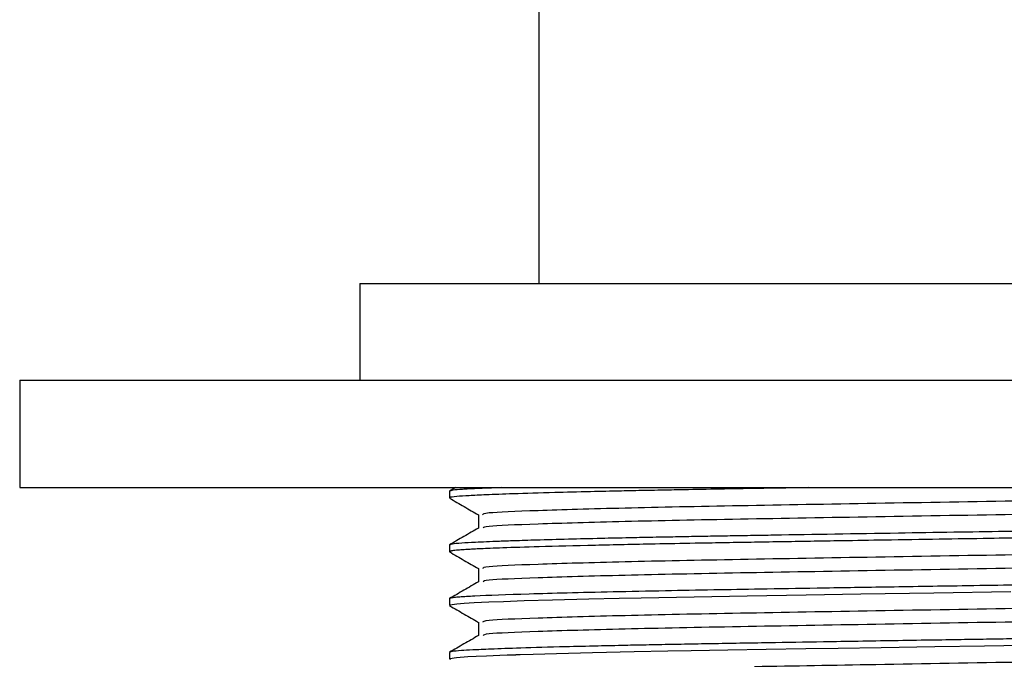
# Model space of a CAD drawing. Units: millimetres. Extents: x 5 to 995, y 5 to 995.
# Drawn here: x 192 to 197, y 630 to 634 of the extents above; entities that cross this region are included whole.
import ezdxf

# ---------------------------------------------------------------- set-up
doc = ezdxf.new("R2010")
doc.units = ezdxf.units.MM

msp = doc.modelspace()

# ---------------------------------------------------------------- linework, layer by layer
at = {"color": 7, "linetype": 'Continuous', "lineweight": 25}
for p, q in [((194.8208, 634.0324), (194.8208, 632.2136)), ((193.8208, 632.2136), (193.8208, 631.6736)), ((193.8208, 632.2136), (201.0208, 632.2136)), ((191.9208, 631.6736), (191.9208, 631.0736)), ((191.9208, 631.6736), (202.9208, 631.6736)), ((191.9208, 631.0736), (202.9208, 631.0736)), ((194.3543, 631.0736), (194.3211, 631.0544)), ((194.3208, 631.0537), (194.3208, 631.0162)), ((194.3208, 630.7537), (194.3208, 630.7161)), ((194.3208, 630.4537), (194.3208, 630.4162)), ((194.3208, 630.1537), (194.3208, 630.1162))]:
    msp.add_line(p, q, dxfattribs=at)
at = {"color": 7, "linetype": 'Continuous', "lineweight": 25, "flags": 128}
for points in [[(197.4572, 630.4918), (197.0267, 630.485), (196.6192, 630.4784), (196.3146, 630.4734), (195.9844, 630.468), (195.3926, 630.4572), (195.2696, 630.4546), (195.1001, 630.4507), (194.8964, 630.4456), (194.7391, 630.441), (194.6235, 630.4371), (194.5405, 630.434), (194.4593, 630.4303), (194.4044, 630.4272), (194.3633, 630.4241), (194.3243, 630.4185), (194.3276, 630.4162)], [(197.5265, 630.1929), (197.3109, 630.1895), (197.0331, 630.1851), (196.7327, 630.1803), (196.4934, 630.1764), (196.3123, 630.1734), (196.0911, 630.1697), (195.877, 630.1661), (195.6724, 630.1626), (195.5419, 630.1602), (195.3533, 630.1564), (195.1196, 630.1512), (194.9189, 630.1462), (194.7895, 630.1425), (194.7166, 630.1403), (194.698, 630.1397), (194.6928, 630.1395), (194.6901, 630.1394), (194.6901, 630.1394), (194.6901, 630.1394), (194.6901, 630.1394), (194.6901, 630.1394), (194.6901, 630.1394), (194.6901, 630.1394), (194.6901, 630.1394), (194.69, 630.1394), (194.6898, 630.1394), (194.6883, 630.1394), (194.6853, 630.1393), (194.6792, 630.1391), (194.6674, 630.1387), (194.6445, 630.1379), (194.6019, 630.1364), (194.5287, 630.1335), (194.4701, 630.1308), (194.4246, 630.1284), (194.3614, 630.1239), (194.3237, 630.1183), (194.3273, 630.1162)]]:
    msp.add_lwpolyline(points, dxfattribs=at)
at = {"color": 7, "linetype": 'Continuous', "lineweight": 25}
for points, knots in [([(194.6123, 631.0736), (194.5617, 631.0719), (194.4653, 631.0686), (194.3908, 631.064), (194.3317, 631.0591), (194.3255, 631.0556), (194.3222, 631.0537)], [0, 0, 0, 0, 0.25349, 0.482188, 0.719661, 1, 1, 1, 1]), ([(196.3244, 631.0736), (196.2769, 631.0728), (196.1719, 631.0711), (195.9263, 631.067), (195.6929, 631.063), (195.5003, 631.0593), (195.3915, 631.0572), (195.2632, 631.0545), (195.0908, 631.0506), (194.8804, 631.0453), (194.6815, 631.0394), (194.5287, 631.0337), (194.4251, 631.0288), (194.3555, 631.0239), (194.319, 631.0196), (194.325, 631.0169), (194.3266, 631.0162)], [0, 0, 0, 0, 0.0407907, 0.0901098, 0.2177179, 0.2584538, 0.2837746, 0.3305511, 0.3966104, 0.4819436, 0.5986954, 0.6973377, 0.7778586, 0.8627657, 0.9634617, 1, 1, 1, 1]), ([(200.2647, 631.0619), (200.2528, 631.0604), (200.2044, 631.0544), (199.8906, 631.0446), (199.4327, 631.0331), (198.9612, 631.0234), (198.5349, 631.0155), (198.0548, 631.0078), (197.4303, 630.9977), (196.6983, 630.9853), (195.9272, 630.9722), (195.2701, 630.9591), (194.7908, 630.945), (194.5154, 630.9335), (194.5092, 630.9257), (194.5066, 630.9225)], [0, 0, 0, 0, 0.030967, 0.1259, 0.222086, 0.275468, 0.328376, 0.389243, 0.450828, 0.547871, 0.643355, 0.738912, 0.835947, 0.9309, 1, 1, 1, 1]), ([(194.3221, 631.0148), (194.3492, 630.9991), (194.4029, 630.9681), (194.4566, 630.9371), (194.4832, 630.9217)], [0, 0, 0, 0, 0.504269, 1, 1, 1, 1]), ([(200.3292, 630.9975), (200.3356, 630.9953), (200.3555, 630.9886), (200.1396, 630.9772), (199.7122, 630.9646), (199.0937, 630.9506), (198.3463, 630.9372), (197.5259, 630.9244), (196.6985, 630.9103), (195.9272, 630.8972), (195.27, 630.8841), (194.7913, 630.87), (194.5188, 630.8587), (194.5119, 630.8512), (194.5091, 630.8481)], [0, 0, 0, 0, 0.042722, 0.133019, 0.221582, 0.312184, 0.402044, 0.490874, 0.581616, 0.6709, 0.760253, 0.850987, 0.939775, 1, 1, 1, 1]), ([(194.4832, 630.9225), (194.4832, 630.91), (194.4832, 630.8852), (194.4832, 630.8603), (194.4832, 630.848)], [0, 0, 0, 0, 0.50325, 1, 1, 1, 1]), ([(200.5197, 630.9037), (200.52, 630.9035), (200.5227, 630.9019), (200.5068, 630.8985), (200.4657, 630.8941), (200.4055, 630.8902), (200.3368, 630.8867), (200.2676, 630.8839), (200.1903, 630.8812), (200.1155, 630.8788), (200.0285, 630.8763), (199.9306, 630.8737), (199.8236, 630.8711), (199.6979, 630.8681), (199.4799, 630.8632), (199.1753, 630.8571), (198.8337, 630.851), (198.5838, 630.8468), (198.4207, 630.8441), (198.2376, 630.8412), (197.9977, 630.8376), (197.709, 630.8331), (197.415, 630.8286), (197.129, 630.8241), (196.6903, 630.8171), (196.3084, 630.8109), (196.0019, 630.8057), (195.8734, 630.8035), (195.7484, 630.8014), (195.6271, 630.7992), (195.5251, 630.7973), (195.4243, 630.7954), (195.3088, 630.793), (195.1538, 630.7896), (194.9775, 630.7853), (194.8155, 630.7809), (194.6907, 630.777), (194.5718, 630.7728), (194.4684, 630.7685), (194.3836, 630.7637), (194.3299, 630.7588), (194.3263, 630.7554), (194.3245, 630.7537)], [0, 0, 0, 0, 0.004064, 0.032141, 0.065017, 0.090443, 0.108416, 0.13399, 0.147723, 0.164058, 0.182996, 0.199394, 0.217444, 0.237145, 0.258499, 0.3131, 0.356568, 0.37936, 0.397193, 0.410064, 0.438482, 0.473144, 0.499728, 0.529087, 0.561221, 0.636178, 0.651202, 0.666227, 0.681252, 0.696276, 0.711301, 0.720443, 0.736176, 0.758498, 0.787407, 0.819096, 0.844502, 0.86362, 0.901882, 0.932589, 0.966151, 1, 1, 1, 1]), ([(200.5191, 630.8662), (200.5195, 630.8658), (200.5222, 630.8626), (200.4778, 630.8571), (200.3757, 630.851), (200.2767, 630.8468), (200.2036, 630.8441), (200.1146, 630.8412), (199.9862, 630.8376), (199.8105, 630.8331), (199.6115, 630.8286), (199.4002, 630.8241), (199.0458, 630.8171), (198.6893, 630.8109), (198.3673, 630.8057), (198.227, 630.8035), (198.0849, 630.8014), (197.9413, 630.7992), (197.8154, 630.7973), (197.6867, 630.7954), (197.5338, 630.793), (197.3164, 630.7896), (197.0476, 630.7853), (196.772, 630.7809), (196.5326, 630.777), (196.3385, 630.7738), (196.1689, 630.771), (196.0052, 630.7683), (195.8463, 630.7656), (195.6654, 630.7625), (195.4191, 630.7579), (195.1147, 630.7513), (194.83, 630.744), (194.6503, 630.7383), (194.5514, 630.7345), (194.4988, 630.7322), (194.4599, 630.7304), (194.4256, 630.7285), (194.3913, 630.7265), (194.3571, 630.7237), (194.3261, 630.7202), (194.3266, 630.7176), (194.3268, 630.7161)], [0, 0, 0, 0, 0.008428, 0.063032, 0.106502, 0.129296, 0.147129, 0.160001, 0.188422, 0.223085, 0.249671, 0.279032, 0.311168, 0.386129, 0.401155, 0.41618, 0.431206, 0.446231, 0.461257, 0.470399, 0.486133, 0.508456, 0.537367, 0.569059, 0.594465, 0.613585, 0.632212, 0.650838, 0.669464, 0.68809, 0.716661, 0.76369, 0.816387, 0.859191, 0.876887, 0.892103, 0.90484, 0.915097, 0.930054, 0.948644, 0.971517, 1, 1, 1, 1]), ([(194.4835, 630.8482), (194.4565, 630.8326), (194.4023, 630.8013), (194.3482, 630.77), (194.3211, 630.7544)], [0, 0, 0, 0, 0.500106, 1, 1, 1, 1]), ([(200.2647, 630.7619), (200.2528, 630.7604), (200.2044, 630.7544), (199.8906, 630.7446), (199.4327, 630.7331), (198.9612, 630.7234), (198.5349, 630.7155), (198.0548, 630.7078), (197.4303, 630.6977), (196.6983, 630.6853), (195.9272, 630.6722), (195.2701, 630.6591), (194.7908, 630.645), (194.5154, 630.6335), (194.5092, 630.6257), (194.5066, 630.6225)], [0, 0, 0, 0, 0.030965, 0.125898, 0.222084, 0.275466, 0.328374, 0.389242, 0.450827, 0.54787, 0.643354, 0.738912, 0.835946, 0.9309, 1, 1, 1, 1]), ([(194.3221, 630.7148), (194.3492, 630.6991), (194.4029, 630.6681), (194.4566, 630.6371), (194.4832, 630.6217)], [0, 0, 0, 0, 0.504322, 1, 1, 1, 1]), ([(200.3292, 630.6975), (200.3356, 630.6953), (200.3555, 630.6886), (200.1396, 630.6772), (199.7122, 630.6646), (199.0937, 630.6506), (198.3463, 630.6372), (197.5259, 630.6244), (196.6985, 630.6103), (195.9272, 630.5972), (195.27, 630.5841), (194.7913, 630.57), (194.5188, 630.5587), (194.5119, 630.5512), (194.5091, 630.5481)], [0, 0, 0, 0, 0.042713, 0.13301, 0.221574, 0.312177, 0.402038, 0.490868, 0.581611, 0.670896, 0.760249, 0.850984, 0.939773, 1, 1, 1, 1]), ([(200.5198, 630.6036), (200.5201, 630.6035), (200.5245, 630.6017), (200.5045, 630.5981), (200.4601, 630.5937), (200.4026, 630.5901), (200.3552, 630.5876), (200.3041, 630.5854), (200.251, 630.5833), (200.1717, 630.5805), (200.0676, 630.5773), (199.9452, 630.574), (199.863, 630.572), (199.8205, 630.571), (199.8058, 630.5707), (199.7372, 630.569), (199.5671, 630.5651), (199.3036, 630.5596), (199.0298, 630.5544), (198.813, 630.5506), (198.6224, 630.5474), (198.4472, 630.5445), (198.2746, 630.5418), (198.099, 630.5391), (197.8949, 630.5361), (197.6783, 630.5327), (197.4322, 630.5289), (197.1268, 630.5241), (196.7643, 630.5183), (196.3875, 630.5122), (196.07, 630.507), (195.787, 630.5022), (195.5086, 630.4971), (195.2309, 630.4914), (194.9758, 630.4853), (194.6916, 630.4774), (194.5139, 630.4708), (194.4153, 630.4655), (194.3768, 630.4629), (194.3464, 630.4601), (194.3285, 630.4573), (194.3198, 630.4552), (194.322, 630.454), (194.3225, 630.4537)], [0, 0, 0, 0, 0.002571, 0.034819, 0.071725, 0.089044, 0.105262, 0.120378, 0.134392, 0.147303, 0.177487, 0.199973, 0.214757, 0.21926, 0.220789, 0.221836, 0.252294, 0.298056, 0.328182, 0.353536, 0.374117, 0.39272, 0.411322, 0.429924, 0.448526, 0.475359, 0.497102, 0.524392, 0.56943, 0.609618, 0.644953, 0.675433, 0.709027, 0.748995, 0.788883, 0.8271, 0.903009, 0.920471, 0.93812, 0.956963, 0.977001, 0.994242, 1, 1, 1, 1]), ([(194.4832, 630.6225), (194.4832, 630.61), (194.4832, 630.5852), (194.4832, 630.5603), (194.4832, 630.548)], [0, 0, 0, 0, 0.503323, 1, 1, 1, 1]), ([(194.4835, 630.5482), (194.4565, 630.5326), (194.4023, 630.5013), (194.3482, 630.47), (194.3211, 630.4544)], [0, 0, 0, 0, 0.500161, 1, 1, 1, 1]), ([(194.3221, 630.4148), (194.3492, 630.3991), (194.4029, 630.3681), (194.4566, 630.3371), (194.4832, 630.3217)], [0, 0, 0, 0, 0.504375, 1, 1, 1, 1]), ([(200.2647, 630.4619), (200.2528, 630.4604), (200.2044, 630.4544), (199.8906, 630.4446), (199.4327, 630.4331), (198.9612, 630.4234), (198.5349, 630.4155), (198.0548, 630.4078), (197.4303, 630.3977), (196.6983, 630.3853), (195.9272, 630.3722), (195.2701, 630.3591), (194.7908, 630.345), (194.5154, 630.3335), (194.5092, 630.3257), (194.5066, 630.3225)], [0, 0, 0, 0, 0.030963, 0.125896, 0.222082, 0.275465, 0.328373, 0.389241, 0.450826, 0.547869, 0.643353, 0.738911, 0.835946, 0.9309, 1, 1, 1, 1]), ([(200.3292, 630.3975), (200.3356, 630.3953), (200.3555, 630.3886), (200.1396, 630.3772), (199.7122, 630.3646), (199.0937, 630.3506), (198.3463, 630.3372), (197.5259, 630.3244), (196.6985, 630.3103), (195.9272, 630.2972), (195.27, 630.2841), (194.7913, 630.27), (194.5188, 630.2587), (194.5119, 630.2512), (194.5091, 630.2481)], [0, 0, 0, 0, 0.042704, 0.133002, 0.221566, 0.31217, 0.402031, 0.490862, 0.581606, 0.670891, 0.760245, 0.850981, 0.93977, 1, 1, 1, 1]), ([(200.5192, 630.3037), (200.5197, 630.3034), (200.522, 630.3016), (200.5062, 630.2985), (200.4716, 630.2947), (200.4267, 630.2915), (200.3806, 630.2889), (200.346, 630.2872), (200.3232, 630.2862), (200.2979, 630.2852), (200.2611, 630.2837), (200.2102, 630.2819), (200.1565, 630.2801), (200.0893, 630.2781), (199.9784, 630.275), (199.8012, 630.2704), (199.4627, 630.2627), (198.9534, 630.2528), (198.4499, 630.2445), (198.1203, 630.2395), (197.9777, 630.2373), (197.8336, 630.2351), (197.6885, 630.2329), (197.5822, 630.2312), (197.5091, 630.2301), (197.4353, 630.2289), (197.3236, 630.2272), (197.1694, 630.2247), (196.9962, 630.222), (196.737, 630.2178), (196.4323, 630.2129), (196.1481, 630.2082), (195.9419, 630.2047), (195.7851, 630.202), (195.634, 630.1993), (195.513, 630.1971), (195.4032, 630.1949), (195.2881, 630.1925), (195.1349, 630.1891), (194.9294, 630.1841), (194.7232, 630.1783), (194.5571, 630.1724), (194.4522, 630.1676), (194.3804, 630.1634), (194.33, 630.1588), (194.3262, 630.1554), (194.3243, 630.1537)], [0, 0, 0, 0, 0.006546, 0.034858, 0.059669, 0.08065, 0.097802, 0.111123, 0.113692, 0.11819, 0.132971, 0.143255, 0.155466, 0.169607, 0.185675, 0.220008, 0.261223, 0.337493, 0.412469, 0.427409, 0.442369, 0.457349, 0.47235, 0.48737, 0.490162, 0.494885, 0.510125, 0.524577, 0.542462, 0.56378, 0.60556, 0.639514, 0.658127, 0.676739, 0.695352, 0.713965, 0.723319, 0.739131, 0.761399, 0.790122, 0.836793, 0.875868, 0.90734, 0.933297, 0.965867, 1, 1, 1, 1]), ([(194.4832, 630.3225), (194.4832, 630.31), (194.4832, 630.2852), (194.4832, 630.2603), (194.4832, 630.248)], [0, 0, 0, 0, 0.503396, 1, 1, 1, 1]), ([(194.4835, 630.2482), (194.4565, 630.2326), (194.4023, 630.2013), (194.3482, 630.17), (194.3211, 630.1544)], [0, 0, 0, 0, 0.5002151, 1, 1, 1, 1]), ([(200.2647, 630.1619), (200.2528, 630.1604), (200.2044, 630.1544), (199.8906, 630.1446), (199.4327, 630.1331), (198.9612, 630.1234), (198.5349, 630.1155), (198.0545, 630.1078), (197.4313, 630.0977), (196.7214, 630.0858), (196.2477, 630.0775), (196.0259, 630.0736)], [0, 0, 0, 0, 0.048887, 0.198784, 0.350662, 0.434952, 0.518493, 0.614602, 0.711845, 0.865075, 1, 1, 1, 1])]:
    msp.add_open_spline(points, degree=3, knots=knots, dxfattribs=at)

doc.saveas('drawing.dxf')
